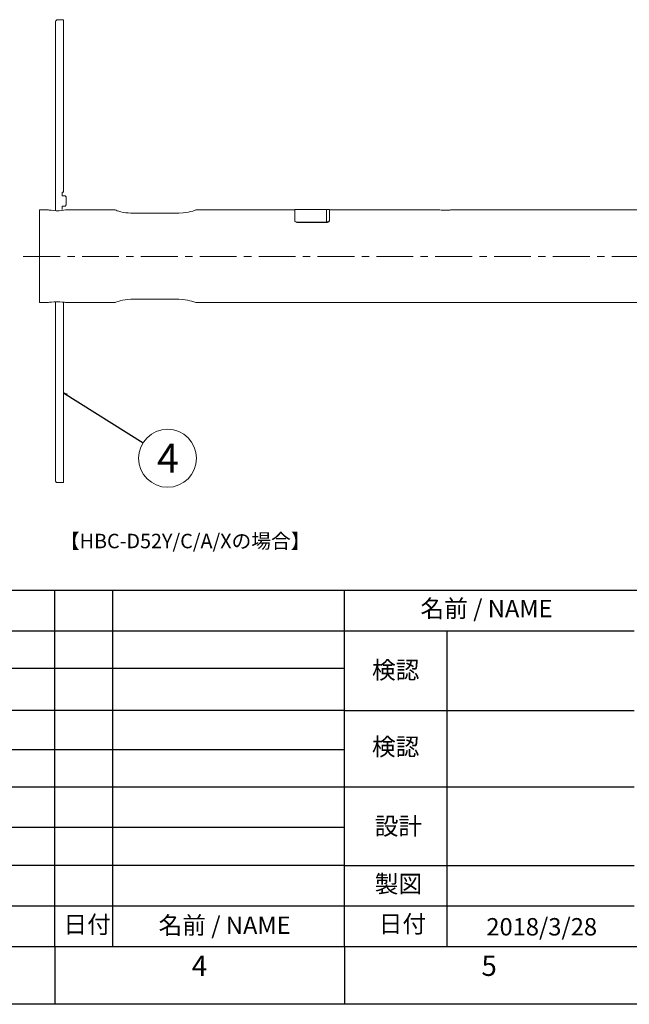
# Model space of a CAD drawing. Extents: x -1246 to 854, y 7 to 1492.
# Drawn here: x -476 to 50, y 7 to 857 of the extents above; entities that cross this region are included whole.
import ezdxf

# ---------------------------------------------------------------- set-up
doc = ezdxf.new("R2010")
doc.units = 0
doc.linetypes.add('CENTER', pattern=[50.8, 31.75, -6.35, 6.35, -6.35])
doc.layers.get('0').update_dxf_attribs({"linetype": 'CONTINUOUS'})
doc.layers.add('図枠', color=7, linetype='CONTINUOUS')
doc.styles.add('SLDTEXTSTYLE0', font='TXT', dxfattribs={"width": 0.75, "bigfont": 'bigfont'})
doc.styles.get("Standard").update_dxf_attribs({"font": 'msgothic.ttc'})
doc.styles.add('STD', font='txt')
doc.styles.add('ＭＳ_Ｐゴシック', font='msgothic.ttc', dxfattribs={"bigfont": 'ＭＳ Ｐゴシック'})
doc.dimstyles.new('ISO-25', dxfattribs={"dimtxt": 2.5, "dimasz": 2.5, "dimexe": 1.25, "dimexo": 0.625, "dimtad": 1, "dimdsep": 46, "dimtxsty": 'STANDARD', "dimcen": 2.5, "dimadec": 0, "dimazin": 0, "dimtfac": 1, "dimtmove": 0, "dimatfit": 3, "dimfxl": 1, "dimarcsym": 0})

msp = doc.modelspace()

# ---------------------------------------------------------------- linework, layer by layer
at = {"lineweight": 13}
for p, q in [((-458.59, 692.51), (-458.59, 692.51)), ((-458.59, 692.51), (-458.59, 691.98)), ((-451.01, 692.51), (-458.59, 692.51)), ((-458.59, 691.98), (-458.59, 691.27)), ((-458.59, 691.27), (-458.59, 690.04)), ((-458.59, 690.04), (-458.59, 688.63)), ((-458.59, 688.63), (-458.59, 686.86)), ((-450.3, 692.33), (-451.01, 692.51)), ((-448.71, 692.16), (-450.3, 692.33)), ((-446.77, 691.98), (-448.71, 692.16)), ((-444.3, 691.8), (-446.77, 691.98)), ((-441.83, 691.8), (-444.3, 691.8)), ((-439.54, 691.98), (-441.83, 691.8)), ((-437.6, 692.33), (-439.54, 691.98)), ((-436.36, 692.51), (-437.6, 692.33)), ((-436.01, 692.51), (-436.36, 692.51)), ((-393.5, 692.51), (-436.01, 692.51)), ((-393.33, 692.51), (-393.5, 692.51)), ((-392.62, 692.16), (-393.33, 692.51)), ((-391.56, 691.8), (-392.62, 692.16)), ((-390.15, 691.45), (-391.56, 691.8)), ((-388.39, 690.92), (-390.15, 691.45)), ((-386.45, 690.39), (-388.39, 690.92)), ((-384.33, 690.04), (-386.45, 690.39)), ((-382.04, 689.86), (-384.33, 690.04)), ((-379.74, 689.69), (-382.04, 689.86)), ((-378.51, 689.69), (-379.74, 689.69)), ((-338.47, 689.69), (-378.51, 689.69)), ((-334.76, 689.86), (-338.47, 689.69)), ((-332.29, 690.22), (-334.76, 689.86)), ((-330.18, 690.57), (-332.29, 690.22)), ((-328.24, 691.1), (-330.18, 690.57)), ((-326.47, 691.45), (-328.24, 691.1)), ((-325.24, 691.98), (-326.47, 691.45)), ((-324.36, 692.33), (-325.24, 691.98)), ((-323.65, 692.51), (-324.36, 692.33)), ((-323.47, 692.51), (-323.65, 692.51)), ((-238.46, 692.51), (-323.47, 692.51)), ((-238.46, 692.51), (-238.46, 692.86)), ((-210.94, 692.86), (-238.46, 692.86)), ((-238.46, 691.8), (-238.46, 692.51)), ((-238.46, 690.74), (-238.46, 691.8)), ((-238.46, 689.33), (-238.46, 690.74)), ((-238.46, 687.57), (-238.46, 689.33)), ((-210.94, 692.86), (-209.7, 692.86)), ((-210.94, 692.68), (-210.94, 692.86)), ((-210.94, 691.98), (-210.94, 692.68)), ((-210.94, 691.1), (-210.94, 691.98)), ((-210.94, 689.86), (-210.94, 691.1)), ((-210.94, 688.27), (-210.94, 689.86)), ((-210.94, 686.51), (-210.94, 688.27)), ((-209.7, 692.86), (-208.47, 692.86)), ((-208.47, 692.33), (-208.47, 692.86)), ((-113.4, 692.51), (-208.47, 692.51)), ((-208.47, 691.63), (-208.47, 692.33)), ((-208.47, 690.39), (-208.47, 691.63)), ((-208.47, 689.16), (-208.47, 690.39)), ((-208.47, 687.39), (-208.47, 689.16)), ((-113.04, 692.51), (-113.57, 692.51)), ((-113.57, 692.51), (-113.4, 692.51)), ((-111.99, 692.33), (-113.04, 692.51)), ((-110.75, 692.33), (-111.99, 692.33)), ((-109.16, 692.16), (-110.75, 692.33)), ((-107.4, 692.16), (-109.16, 692.16)), ((-105.81, 692.33), (-107.4, 692.16)), ((-104.58, 692.33), (-105.81, 692.33)), ((-103.87, 692.51), (-104.58, 692.33)), ((-103.52, 692.51), (-103.87, 692.51)), ((236.56, 692.51), (-103.52, 692.51)), ((-458.59, 686.86), (-458.59, 684.75)), ((-458.59, 684.75), (-458.59, 682.45)), ((-458.59, 682.45), (-458.59, 679.81)), ((-458.59, 679.81), (-458.59, 676.99)), ((-238.46, 685.63), (-238.46, 687.57)), ((-238.46, 683.34), (-238.46, 685.63)), ((-238.46, 683.34), (-238.46, 682.98)), ((-238.46, 683.16), (-238.46, 683.34)), ((-238.46, 682.81), (-238.46, 683.16)), ((-238.46, 682.98), (-238.1, 682.45)), ((-238.28, 682.45), (-238.46, 682.81)), ((-237.75, 682.1), (-238.28, 682.45)), ((-238.1, 682.45), (-237.57, 682.28)), ((-237.22, 681.93), (-237.75, 682.1)), ((-237.57, 682.28), (-237.04, 682.1)), ((-236.52, 681.75), (-237.22, 681.93)), ((-237.04, 682.1), (-236.52, 681.93)), ((-236.52, 681.93), (-210.59, 681.93)), ((-236.52, 681.75), (-210.59, 681.75)), ((-210.94, 684.4), (-210.94, 686.51)), ((-210.94, 682.1), (-210.94, 684.4)), ((-210.94, 681.93), (-210.94, 682.1)), ((-210.94, 682.1), (-210.59, 682.1)), ((-210.94, 681.93), (-210.59, 681.93)), ((-210.06, 682.1), (-210.59, 681.93)), ((-210.59, 682.1), (-209.88, 682.1)), ((-210.59, 681.93), (-209.88, 682.1)), ((-210.06, 681.75), (-210.59, 681.75)), ((-209.53, 682.28), (-210.06, 682.1)), ((-209.53, 681.93), (-210.06, 681.75)), ((-209.88, 682.1), (-209.35, 682.45)), ((-209.88, 682.1), (-209.35, 682.28)), ((-209, 682.45), (-209.53, 682.28)), ((-209, 682.28), (-209.53, 681.93)), ((-209.35, 682.45), (-208.82, 682.63)), ((-209.35, 682.28), (-208.82, 682.63)), ((-208.65, 682.98), (-209, 682.45)), ((-208.65, 682.63), (-209, 682.28)), ((-208.82, 682.63), (-208.65, 683.16)), ((-208.82, 682.63), (-208.65, 682.98)), ((-208.47, 683.34), (-208.65, 682.98)), ((-208.65, 683.16), (-208.47, 683.34)), ((-208.65, 682.98), (-208.47, 683.34)), ((-208.47, 683.16), (-208.65, 682.63)), ((-208.47, 685.63), (-208.47, 687.39)), ((-208.47, 683.34), (-208.47, 685.63)), ((-208.47, 683.34), (-208.47, 683.34)), ((-208.47, 683.34), (-208.47, 683.16)), ((-458.59, 676.99), (-458.59, 673.81)), ((-458.59, 673.81), (-458.59, 670.64)), ((-458.59, 670.64), (-458.59, 667.11)), ((-458.59, 667.11), (-458.59, 663.58)), ((-458.59, 663.58), (-458.59, 660.05)), ((-458.59, 660.05), (-458.59, 656.35)), ((-458.59, 656.35), (-458.59, 652.47)), ((-458.59, 652.47), (-458.59, 648.76)), ((-458.59, 648.76), (-458.59, 645.06)), ((-458.59, 645.06), (-458.59, 641.36)), ((-458.59, 641.36), (-458.59, 637.83)), ((-458.59, 637.83), (-458.59, 634.48)), ((-458.59, 634.48), (-458.59, 631.13)), ((-458.59, 631.13), (-458.59, 628.13)), ((-458.59, 628.13), (-458.59, 625.31)), ((-458.59, 625.31), (-458.59, 622.66)), ((-458.59, 622.66), (-458.59, 620.36)), ((-458.59, 620.36), (-458.59, 618.25)), ((-458.59, 618.25), (-458.59, 616.49)), ((-458.59, 616.49), (-458.59, 614.9)), ((-458.59, 614.9), (-458.59, 613.84)), ((-458.59, 613.84), (-458.59, 613.13)), ((-458.59, 613.13), (-458.59, 612.6)), ((-458.59, 612.6), (-451.01, 612.6)), ((-451.01, 612.6), (-450.83, 612.6)), ((-450.83, 612.6), (-449.95, 612.78)), ((-449.95, 612.78), (-448.36, 612.96)), ((-448.36, 612.96), (-446.06, 613.13)), ((-446.06, 613.13), (-443.6, 613.31)), ((-443.6, 613.31), (-441.13, 613.13)), ((-441.13, 613.13), (-439.01, 612.96)), ((-439.01, 612.96), (-437.25, 612.78)), ((-437.25, 612.78), (-436.19, 612.6)), ((-436.19, 612.6), (-436.01, 612.6)), ((-436.01, 612.6), (-393.5, 612.6)), ((-393.5, 612.6), (-393.33, 612.6)), ((-393.33, 612.6), (-392.8, 612.78)), ((-392.8, 612.78), (-391.91, 613.13)), ((-391.91, 613.13), (-390.68, 613.49)), ((-390.68, 613.49), (-389.09, 614.02)), ((-389.09, 614.02), (-387.15, 614.54)), ((-387.15, 614.54), (-384.86, 614.9)), ((-384.86, 614.9), (-382.56, 615.25)), ((-382.56, 615.25), (-379.92, 615.43)), ((-379.92, 615.43), (-378.51, 615.43)), ((-378.51, 615.43), (-338.47, 615.43)), ((-338.47, 615.43), (-335.12, 615.25)), ((-335.12, 615.25), (-333, 615.07)), ((-333, 615.07), (-330.88, 614.72)), ((-330.88, 614.72), (-328.94, 614.19)), ((-328.94, 614.19), (-327.18, 613.66)), ((-327.18, 613.66), (-325.59, 613.31)), ((-325.59, 613.31), (-324.53, 612.96)), ((-324.53, 612.96), (-323.83, 612.6)), ((-323.83, 612.6), (-323.47, 612.6)), ((-323.47, 612.6), (341.51, 612.6))]:
    msp.add_line(p, q, dxfattribs=at)
at = {"linetype": 'CENTER', "lineweight": 9}
msp.add_line((473.44, 652.45), (-473.31, 652.45), dxfattribs=at)
at = {"lineweight": 13}
for points in [[(-443.6, 856.43), (-443.77, 856.43), (-444.13, 856.25), (-444.3, 856.08), (-444.48, 855.72), (-444.65, 855.55), (-444.83, 855.19), (-445.01, 854.84), (-445.01, 854.31)], [(-445.01, 854.31), (-445.01, 692.02)], [(-444.13, 856.43), (-443.6, 856.43)], [(-443.6, 856.43), (-437.95, 856.43)], [(-437.95, 856.43), (-437.95, 707.72)], [(-439.01, 707.72), (-439.01, 704.72)], [(-439.01, 707.72), (-437.95, 707.72)], [(-439.01, 704.72), (-436.54, 704.72)], [(-435.83, 703.84), (-436.54, 704.72)], [(-436.54, 695.73), (-435.83, 696.79)], [(-435.83, 703.84), (-435.83, 696.79)], [(-439.01, 695.73), (-436.54, 695.73)], [(-439.01, 695.73), (-439.01, 692.73)], [(-445.01, 612.78), (-445.01, 459.22)], [(-437.95, 612.25), (-437.95, 457.28)], [(-445.01, 459.22), (-445.01, 458.87), (-444.83, 458.51), (-444.65, 458.16), (-444.48, 457.81), (-444.3, 457.63), (-444.13, 457.46), (-443.77, 457.28), (-443.6, 457.28)], [(-443.6, 457.28), (-444.13, 457.28)], [(-443.6, 457.28), (-437.95, 457.28)]]:
    msp.add_lwpolyline(points, dxfattribs=at)
at = {"lineweight": 9}
msp.add_circle((-348.19, 478.21), 25, dxfattribs=at)
at = {"layer": '図枠', "color": 7}
for p, q in [((804.43, 364.18), (-1195.57, 364.18)), ((-445.57, 57.09), (-445.57, 364.18)), ((-395.44, 57.09), (-395.44, 364.18)), ((-195.57, 57.09), (-195.57, 364.18)), ((-195.57, 329.04), (-1195.57, 329.04)), ((54.43, 329.04), (-195.57, 329.04)), ((-195.57, 296.74), (-1195.57, 296.74)), ((-195.57, 260.65), (-1195.57, 260.65)), ((-195.57, 260.65), (54.43, 260.65)), ((-195.57, 226.76), (-1195.57, 226.76)), ((-195.57, 194.49), (-1195.57, 194.49)), ((54.43, 194.49), (-195.57, 194.49)), ((-195.57, 159.51), (-1195.57, 159.51)), ((-195.57, 126.82), (-1195.57, 126.82)), ((-195.57, 126.82), (54.43, 126.82)), ((-195.57, 91.87), (-1195.57, 91.87)), ((54.43, 91.87), (-195.57, 91.87)), ((-1195.57, 57.09), (804.43, 57.09))]:
    msp.add_line(p, q, dxfattribs=at)
at = {"layer": '図枠', "color": 7, "linetype": 'Continuous'}
for p, q in [((-107.19, 329.04), (-107.19, 57.09)), ((-445.57, 57.09), (-445.57, 7.09)), ((-195.57, 57.09), (-195.57, 7.09))]:
    msp.add_line(p, q, dxfattribs=at)
at = {"layer": '図枠', "color": 7}
msp.add_lwpolyline([(-1245.57, 7.09), (-1245.57, 1492.09), (854.43, 1492.09), (854.43, 7.09)], close=True, dxfattribs=at)

# ---------------------------------------------------------------- texts
at = {"lineweight": 9, "style": 'ＭＳ_Ｐゴシック'}
msp.add_text('4', height=25, rotation=360, dxfattribs=at).set_placement((-357.32, 465.8))
at = {"lineweight": 9, "insert": (-441.06, 400.57), "char_height": 12.4883, "attachment_point": 7}
msp.add_mtext('{\\fＭＳ Ｐゴシック|b0|i0|c0|p34;【HBC-D52Y/C/A/Xの場合】}', dxfattribs=at)
at = {"layer": '図枠', "color": 7, "linetype": 'Continuous', "char_height": 15, "attachment_point": 1}
for s, insert in [('名前 / NAME', (-129.92, 356.06)), ('検認', (-171.74, 303.01)), ('検認', (-171.78, 236.84)), ('設計', (-169.38, 168.31)), ('製図', (-169.39, 118.45)), ('日付', (-438.05, 83.47)), ('名前 / NAME', (-355.96, 82.73)), ('日付', (-165.93, 83.92))]:
    msp.add_mtext(s, dxfattribs=dict(at, insert=insert))
at = {"layer": '図枠', "color": 7, "insert": (46.3, 283.12), "char_height": 2.3624, "attachment_point": 1, "rotation": 180, "style": 'STD'}
msp.add_mtext('\\fMSGothic|b0|i0|c128;\\H2.3624;\\C7;', dxfattribs=at)
at = {"layer": '図枠', "color": 7, "linetype": 'Continuous', "insert": (-25.24, 73.98), "char_height": 15, "width": 157.4021, "attachment_point": 5}
msp.add_mtext('{\\pxqc;2018/3/28}', dxfattribs=at)
at = {"layer": '図枠', "color": 7, "linetype": 'Continuous', "char_height": 17.5, "attachment_point": 2, "style": 'SLDTEXTSTYLE0'}
for s, insert in [('4', (-320.68, 49.08)), ('5', (-70.63, 49.08))]:
    msp.add_mtext(s, dxfattribs=dict(at, insert=insert))
at = {"layer": '図枠', "color": 7, "char_height": 2.3624, "attachment_point": 1, "style": 'STD'}
for s, insert in [('\\fMSGothic|b0|i0|c128;\\H2.3624;\\C7;', (17.99, 29.35)), ('\\fMSGothic|b0|i0|c128;\\H2.3624;\\C7;', (20.9, 33.58)), ('\\fMSGothic|b0|i0|c128;\\H2.3624;\\C7;', (17.73, 25.12)), ('\\fMSGothic|b0|i0|c128;\\H2.3624;\\C7;', (17.99, 20.88)), ('\\fMSGothic|b0|i0|c128;\\H2.3624;\\C7;', (20.9, 25.12)), ('\\fMSGothic|b0|i0|c128;\\H2.3624;\\C7; ', (29.1, 14)), ('\\fMSGothic|b0|i0|c128;\\H2.3624;\\C7;', (43.92, 14))]:
    msp.add_mtext(s, dxfattribs=dict(at, insert=insert))

# ---------------------------------------------------------------- leaders
at = {"lineweight": 9}
msp.add_leader([(-437.95, 534.77), (-369.34, 491.54)], dimstyle='ISO-25', override={"dimtxt": 3.5, "dimasz": 3.302, "dimexe": 1, "dimexo": 1, "dimgap": 1.524, "dimtih": 1, "dimtoh": 1, "dimzin": 0, "dimldrblk": 'OPEN', "dimtzin": 0}, dxfattribs=at)

doc.saveas('drawing.dxf')
